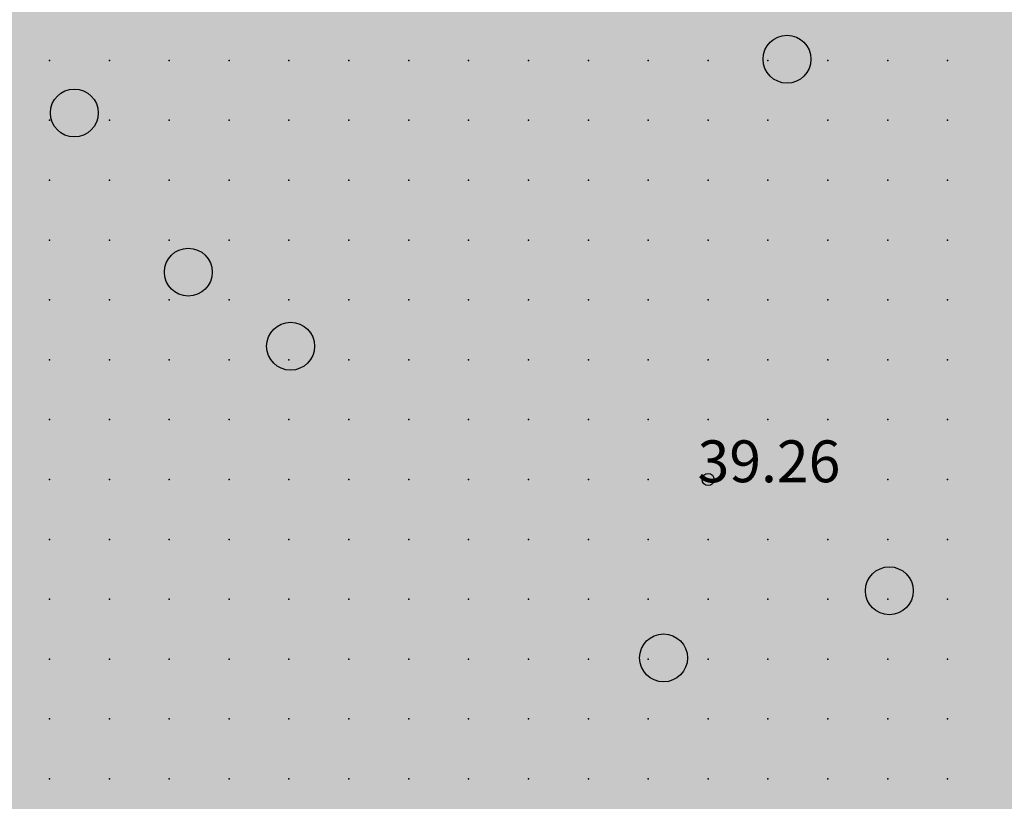
# Model space of a CAD drawing. Units: metres. Extents: x 552523 to 553899, y 6580715 to 6581355.
# Drawn here: x 553140 to 553156, y 6581031 to 6581044 of the extents above; entities that cross this region are included whole.
import ezdxf
from ezdxf.enums import TextEntityAlignment as Align

# ---------------------------------------------------------------- set-up
doc = ezdxf.new("R2010")
doc.units = ezdxf.units.M
doc.header["$LTSCALE"] = 50
doc.layers.get('0').update_dxf_attribs({"true_color": 0x000000})
doc.layers.add('A_KORGUS-EH2000', color=7, linetype='Continuous')
doc.layers.add('A_Piirang_Kuja', color=225, linetype='+_LINE')
for name, color, linetype, true_color in [('A_Lidar_only_maapind', 7, 'Continuous', 0x000000), ('A_xref', 7, 'Continuous', 0x000000), ('A_xref dendro', 7, 'Continuous', 0x000000), ('V_HALJASTUS', 7, 'Continuous', 0x729900)]:
    doc.layers.add(name, color=color, linetype=linetype, true_color=true_color)
doc.layers.add('K_Maakasutus MLK', color=7, linetype='Continuous', true_color=0x269900, transparency=0.5)
doc.styles.add('ITALIC', font='italic.shx')
doc.linetypes.add('+_LINE', pattern='A,0.5,-0.2,["+",Standard,S=0.1,R=0,X=-0.1,Y=-0.05],-0.2', length=0.9)

# ---------------------------------------------------------------- blocks, each defined once
blk = doc.blocks.new('METS')
at = {"color": 0, "linetype": 'Continuous', "lineweight": -2}
blk.add_circle((0, 0), 0.8, dxfattribs=at)
blk = doc.blocks.new('3_Tugiplaan Pärna tee 6 DP')
at = {"layer": 'A_Piirang_Kuja', "linetype": 'ByBlock', "ltscale": 10}
h = blk.add_hatch(dxfattribs=at)
h.set_pattern_fill('LINE', color=256, scale=0.4)
edge = h.paths.add_edge_path(flags=16)
edge.add_line((553120.248, 6580925.42), (553118.943, 6580926.397))
h.paths.add_polyline_path([(553135.275, 6580914.209), (553133.149, 6580912.783), (553149.821, 6580900.61), (553153.604, 6580900.951)], flags=16)
edge = h.paths.add_edge_path()
edge.add_line((553128.084, 6580914.2), (553126.282, 6580915.719))
edge.add_line((553126.282, 6580915.719), (553122.245, 6580918.91))
edge.add_line((553122.245, 6580918.91), (553116.527, 6580923.722))
edge.add_line((553116.527, 6580923.722), (553110.81, 6580928.533))
edge.add_line((553110.81, 6580928.533), (553100.35, 6580936.549))
edge.add_line((553100.35, 6580936.549), (553087.714, 6580944.177))
edge.add_line((553087.714, 6580944.177), (553080.675, 6580948.278))
edge.add_line((553080.675, 6580948.278), (553071.672, 6580950.46))
edge.add_line((553071.672, 6580950.46), (553054.017, 6580954.747))
edge.add_line((553054.017, 6580954.747), (553042.791, 6580957.282))
edge.add_line((553042.791, 6580957.282), (553043.336, 6580959.695))
edge.add_line((553043.336, 6580959.695), (553041.958, 6580959.826))
edge.add_line((553041.958, 6580959.826), (553041.653, 6580957.813))
edge.add_line((553041.653, 6580957.813), (553042.484, 6580955.289))
edge.add_line((553042.484, 6580955.289), (553041.578, 6580953.429))
edge.add_line((553041.578, 6580953.429), (553040.112, 6580952.852))
edge.add_line((553040.112, 6580952.852), (553033.095, 6580947.153))
edge.add_line((553033.095, 6580947.153), (553031.834, 6580948.705))
edge.add_line((553031.834, 6580948.705), (553039.091, 6580954.6))
edge.add_line((553039.091, 6580954.6), (553040.121, 6580955.005))
edge.add_line((553040.121, 6580955.005), (553040.33, 6580955.435))
edge.add_line((553040.33, 6580955.435), (553039.604, 6580957.641))
edge.add_line((553039.604, 6580957.641), (553040.265, 6580961.995))
edge.add_line((553040.265, 6580961.995), (553049.022, 6580961.165))
edge.add_line((553049.022, 6580961.165), (553050.832, 6580960.767))
edge.add_line((553050.832, 6580960.767), (553053.125, 6580960.932))
edge.add_line((553053.125, 6580960.932), (553059.76, 6581002.515))
edge.add_arc((553061.736, 6581002.204), 2, -9.1696, 171.037, ccw=False)
edge.add_line((553063.71, 6581001.885), (553057.222, 6580961.228))
edge.add_line((553057.222, 6580961.228), (553069.167, 6580962.088))
edge.add_line((553069.167, 6580962.088), (553067.607, 6580964.675))
edge.add_arc((553069.831, 6580965.439), 2.352, 105.4311, 198.9713, ccw=False)
edge.add_line((553069.205, 6580967.706), (553069.88, 6580991.139))
edge.add_arc((553070.88, 6580991.11), 1, -1.6516, 178.3484, ccw=False)
edge.add_line((553071.88, 6580991.081), (553071.195, 6580967.354))
edge.add_arc((553069.831, 6580965.439), 2.352, 36.1711, 54.5195, ccw=False)
edge.add_line((553071.729, 6580966.827), (553074.447, 6580961.868))
edge.add_line((553074.447, 6580961.868), (553099.726, 6580949.202))
edge.add_line((553099.726, 6580949.202), (553123.858, 6580930.232))
edge.add_line((553123.858, 6580930.232), (553157.412, 6580905.542))
edge.add_line((553157.412, 6580905.542), (553159.891, 6580905.802))
edge.add_line((553159.891, 6580905.802), (553160.105, 6580905.999))
edge.add_line((553160.105, 6580905.999), (553162.665, 6580904.019))
edge.add_line((553162.665, 6580904.019), (553163.922, 6580904.952))
edge.add_line((553163.922, 6580904.952), (553164.883, 6580906.11))
edge.add_line((553164.883, 6580906.11), (553165.603, 6580909.666))
edge.add_line((553165.603, 6580909.666), (553166.094, 6580921.637))
edge.add_line((553166.094, 6580921.637), (553166.423, 6580927.809))
edge.add_line((553166.423, 6580927.809), (553166.858, 6580937.973))
edge.add_line((553166.858, 6580937.973), (553167.341, 6580947.011))
edge.add_line((553167.341, 6580947.011), (553168.417, 6580960.305))
edge.add_line((553168.417, 6580960.305), (553168.897, 6580972.224))
edge.add_line((553168.897, 6580972.224), (553168.869, 6580977.644))
edge.add_line((553168.869, 6580977.644), (553167.437, 6580983.868))
edge.add_line((553167.437, 6580983.868), (553166.908, 6580987.183))
edge.add_line((553166.908, 6580987.183), (553167.592, 6580999.622))
edge.add_line((553167.592, 6580999.622), (553168.155, 6581011.174))
edge.add_line((553168.155, 6581011.174), (553168.296, 6581014.146))
edge.add_line((553168.296, 6581014.146), (553169.571, 6581020.224))
edge.add_line((553169.571, 6581020.224), (553171.202, 6581044.031))
edge.add_line((553171.202, 6581044.031), (553171.524, 6581050.009))
edge.add_line((553171.524, 6581050.009), (553171.611, 6581075.301))
edge.add_line((553171.611, 6581075.301), (553173.145, 6581112.133))
edge.add_line((553173.145, 6581112.133), (553175.137, 6581111.904))
edge.add_line((553175.137, 6581111.904), (553173.611, 6581075.256))
edge.add_line((553173.611, 6581075.256), (553173.524, 6581049.952))
edge.add_line((553173.524, 6581049.952), (553173.198, 6581043.909))
edge.add_line((553173.198, 6581043.909), (553171.557, 6581019.949))
edge.add_line((553171.557, 6581019.949), (553170.287, 6581013.892))
edge.add_line((553170.287, 6581013.892), (553170.153, 6581011.077))
edge.add_line((553170.153, 6581011.077), (553169.589, 6580999.518))
edge.add_line((553169.589, 6580999.518), (553168.916, 6580987.287))
edge.add_line((553168.916, 6580987.287), (553169.402, 6580984.25))
edge.add_line((553169.402, 6580984.25), (553170.868, 6580977.876))
edge.add_line((553170.868, 6580977.876), (553170.897, 6580972.189))
edge.add_line((553170.897, 6580972.189), (553170.414, 6580960.184))
edge.add_line((553170.414, 6580960.184), (553169.336, 6580946.877))
edge.add_line((553169.336, 6580946.877), (553168.855, 6580937.877))
edge.add_line((553168.855, 6580937.877), (553168.421, 6580927.713))
edge.add_line((553168.421, 6580927.713), (553168.092, 6580921.542))
edge.add_line((553168.092, 6580921.542), (553167.595, 6580909.425))
edge.add_line((553167.595, 6580909.425), (553166.744, 6580905.22))
edge.add_line((553166.744, 6580905.22), (553165.307, 6580903.49))
edge.add_line((553165.307, 6580903.49), (553163.652, 6580902.26))
edge.add_line((553163.652, 6580902.26), (553162.864, 6580901.675))
edge.add_line((553162.864, 6580901.675), (553170.983, 6580895.627))
edge.add_line((553170.983, 6580895.627), (553170.689, 6580889.912))
edge.add_line((553170.689, 6580889.912), (553159.062, 6580898.464))
edge.add_line((553159.062, 6580898.464), (553156.442, 6580895.825))
edge.add_line((553156.442, 6580895.825), (553161.311, 6580892.451))
edge.add_line((553161.311, 6580892.451), (553169.917, 6580886.487))
edge.add_line((553169.917, 6580886.487), (553171.002, 6580885.735))
edge.add_line((553171.002, 6580885.735), (553169.862, 6580884.092))
edge.add_line((553169.862, 6580884.092), (553168.778, 6580884.843))
edge.add_line((553168.778, 6580884.843), (553160.172, 6580890.807))
edge.add_line((553160.172, 6580890.807), (553155.011, 6580894.384))
edge.add_line((553155.011, 6580894.384), (553154.022, 6580893.388))
edge.add_arc((553152.593, 6580894.976), 2.136, 124.5857, 311.9746, ccw=False)
edge.add_line((553151.381, 6580896.735), (553147.907, 6580896.422))
edge.add_arc((553147.728, 6580898.414), 2, 113.5779, 275.1512, ccw=False)
edge.add_line((553146.928, 6580900.247), (553131.382, 6580911.596))
edge.add_line((553131.382, 6580911.596), (553122.299, 6580905.499))
edge.add_line((553122.299, 6580905.499), (553120.05, 6580908.807))
edge.add_line((553120.05, 6580908.807), (553128.084, 6580914.2))
at = {"layer": 'A_KORGUS-EH2000', "linetype": 'Continuous'}
blk.add_circle((553151.5, 6581036.5), 0.1, dxfattribs=at)
at = {"layer": 'A_Lidar_only_maapind', "ltscale": 0.5}
for p in [(553140.5, 6581043.5, 39.28), (553141.5, 6581043.5, 39.26), (553142.5, 6581043.5, 39.23), (553143.5, 6581043.5, 39.2), (553144.5, 6581043.5, 39.19), (553145.5, 6581043.5, 39.17), (553146.5, 6581043.5, 39.22), (553147.5, 6581043.5, 39.21), (553148.5, 6581043.5, 39.19), (553149.5, 6581043.5, 39.18), (553150.5, 6581043.5, 39.18), (553151.5, 6581043.5, 39.17), (553152.5, 6581043.5, 39.17), (553153.5, 6581043.5, 39.17), (553154.5, 6581043.5, 39.22), (553155.5, 6581043.5, 39.21), (553140.5, 6581042.5, 39.27), (553141.5, 6581042.5, 39.26), (553142.5, 6581042.5, 39.23), (553143.5, 6581042.5, 39.2), (553144.5, 6581042.5, 39.19), (553145.5, 6581042.5, 39.22), (553146.5, 6581042.5, 39.24), (553147.5, 6581042.5, 39.2), (553148.5, 6581042.5, 39.17), (553149.5, 6581042.5, 39.18), (553150.5, 6581042.5, 39.19), (553151.5, 6581042.5, 39.19), (553152.5, 6581042.5, 39.19), (553153.5, 6581042.5, 39.17), (553154.5, 6581042.5, 39.24), (553155.5, 6581042.5, 39.25), (553140.5, 6581041.5, 39.25), (553141.5, 6581041.5, 39.26), (553142.5, 6581041.5, 39.23), (553143.5, 6581041.5, 39.22), (553144.5, 6581041.5, 39.2), (553145.5, 6581041.5, 39.22), (553146.5, 6581041.5, 39.29), (553147.5, 6581041.5, 39.22), (553148.5, 6581041.5, 39.18), (553149.5, 6581041.5, 39.19), (553150.5, 6581041.5, 39.19), (553151.5, 6581041.5, 39.2), (553152.5, 6581041.5, 39.19), (553153.5, 6581041.5, 39.18), (553154.5, 6581041.5, 39.2), (553155.5, 6581041.5, 39.2), (553140.5, 6581040.5, 39.26), (553141.5, 6581040.5, 39.25), (553142.5, 6581040.5, 39.24), (553143.5, 6581040.5, 39.22), (553144.5, 6581040.5, 39.24), (553145.5, 6581040.5, 39.24), (553146.5, 6581040.5, 39.25), (553147.5, 6581040.5, 39.21), (553148.5, 6581040.5, 39.2), (553149.5, 6581040.5, 39.21), (553150.5, 6581040.5, 39.21), (553151.5, 6581040.5, 39.23), (553152.5, 6581040.5, 39.2), (553153.5, 6581040.5, 39.17), (553154.5, 6581040.5, 39.2), (553155.5, 6581040.5, 39.2), (553140.5, 6581039.5, 39.28), (553141.5, 6581039.5, 39.25), (553142.5, 6581039.5, 39.26), (553143.5, 6581039.5, 39.29), (553144.5, 6581039.5, 39.3), (553145.5, 6581039.5, 39.25), (553146.5, 6581039.5, 39.24), (553147.5, 6581039.5, 39.25), (553148.5, 6581039.5, 39.24), (553149.5, 6581039.5, 39.24), (553150.5, 6581039.5, 39.21), (553151.5, 6581039.5, 39.2), (553152.5, 6581039.5, 39.24), (553153.5, 6581039.5, 39.22), (553154.5, 6581039.5, 39.19), (553155.5, 6581039.5, 39.21), (553140.5, 6581038.5, 39.3), (553141.5, 6581038.5, 39.27), (553142.5, 6581038.5, 39.24), (553143.5, 6581038.5, 39.28), (553144.5, 6581038.5, 39.3), (553145.5, 6581038.5, 39.26), (553146.5, 6581038.5, 39.27), (553147.5, 6581038.5, 39.25), (553148.5, 6581038.5, 39.25), (553149.5, 6581038.5, 39.22), (553150.5, 6581038.5, 39.23), (553151.5, 6581038.5, 39.21), (553152.5, 6581038.5, 39.3), (553153.5, 6581038.5, 39.26), (553154.5, 6581038.5, 39.19), (553155.5, 6581038.5, 39.22), (553140.5, 6581037.5, 39.31), (553141.5, 6581037.5, 39.32), (553142.5, 6581037.5, 39.28), (553143.5, 6581037.5, 39.26), (553144.5, 6581037.5, 39.29), (553145.5, 6581037.5, 39.27), (553146.5, 6581037.5, 39.26), (553147.5, 6581037.5, 39.25), (553148.5, 6581037.5, 39.25), (553149.5, 6581037.5, 39.23), (553150.5, 6581037.5, 39.22), (553151.5, 6581037.5, 39.21), (553152.5, 6581037.5, 39.27), (553153.5, 6581037.5, 39.27), (553154.5, 6581037.5, 39.22), (553155.5, 6581037.5, 39.24), (553140.5, 6581036.5, 39.32), (553141.5, 6581036.5, 39.32), (553142.5, 6581036.5, 39.29), (553143.5, 6581036.5, 39.28), (553144.5, 6581036.5, 39.27), (553145.5, 6581036.5, 39.28), (553146.5, 6581036.5, 39.27), (553147.5, 6581036.5, 39.27), (553148.5, 6581036.5, 39.28), (553149.5, 6581036.5, 39.27), (553150.5, 6581036.5, 39.23), (553151.5, 6581036.5, 39.26), (553152.5, 6581036.5, 39.24), (553153.5, 6581036.5, 39.26), (553154.5, 6581036.5, 39.24), (553155.5, 6581036.5, 39.23), (553140.5, 6581035.5, 39.33), (553141.5, 6581035.5, 39.31), (553142.5, 6581035.5, 39.29), (553143.5, 6581035.5, 39.29), (553144.5, 6581035.5, 39.29), (553145.5, 6581035.5, 39.28), (553146.5, 6581035.5, 39.28), (553147.5, 6581035.5, 39.28), (553148.5, 6581035.5, 39.27), (553149.5, 6581035.5, 39.26), (553150.5, 6581035.5, 39.24), (553151.5, 6581035.5, 39.25), (553152.5, 6581035.5, 39.29), (553153.5, 6581035.5, 39.25), (553154.5, 6581035.5, 39.24), (553155.5, 6581035.5, 39.23), (553140.5, 6581034.5, 39.32), (553141.5, 6581034.5, 39.31), (553142.5, 6581034.5, 39.28), (553143.5, 6581034.5, 39.28), (553144.5, 6581034.5, 39.3), (553145.5, 6581034.5, 39.3), (553146.5, 6581034.5, 39.27), (553147.5, 6581034.5, 39.28), (553148.5, 6581034.5, 39.26), (553149.5, 6581034.5, 39.25), (553150.5, 6581034.5, 39.25), (553151.5, 6581034.5, 39.27), (553152.5, 6581034.5, 39.25), (553153.5, 6581034.5, 39.25), (553154.5, 6581034.5, 39.26), (553155.5, 6581034.5, 39.2), (553140.5, 6581033.5, 39.29), (553141.5, 6581033.5, 39.29), (553142.5, 6581033.5, 39.28), (553143.5, 6581033.5, 39.28), (553144.5, 6581033.5, 39.29), (553145.5, 6581033.5, 39.32), (553146.5, 6581033.5, 39.3), (553147.5, 6581033.5, 39.27), (553148.5, 6581033.5, 39.27), (553149.5, 6581033.5, 39.27), (553150.5, 6581033.5, 39.27), (553151.5, 6581033.5, 39.26), (553152.5, 6581033.5, 39.26), (553153.5, 6581033.5, 39.24), (553154.5, 6581033.5, 39.27), (553155.5, 6581033.5, 39.22), (553140.5, 6581032.5, 39.3), (553141.5, 6581032.5, 39.29), (553142.5, 6581032.5, 39.29), (553143.5, 6581032.5, 39.33), (553144.5, 6581032.5, 39.36), (553145.5, 6581032.5, 39.34), (553146.5, 6581032.5, 39.28), (553147.5, 6581032.5, 39.27), (553148.5, 6581032.5, 39.26), (553149.5, 6581032.5, 39.28), (553150.5, 6581032.5, 39.29), (553151.5, 6581032.5, 39.28), (553152.5, 6581032.5, 39.26), (553153.5, 6581032.5, 39.27), (553154.5, 6581032.5, 39.25), (553155.5, 6581032.5, 39.23), (553140.5, 6581031.5, 39.29), (553141.5, 6581031.5, 39.33), (553142.5, 6581031.5, 39.37), (553143.5, 6581031.5, 39.35), (553144.5, 6581031.5, 39.33), (553145.5, 6581031.5, 39.3), (553146.5, 6581031.5, 39.25), (553147.5, 6581031.5, 39.27), (553148.5, 6581031.5, 39.27), (553149.5, 6581031.5, 39.3), (553150.5, 6581031.5, 39.3), (553151.5, 6581031.5, 39.29), (553152.5, 6581031.5, 39.29), (553153.5, 6581031.5, 39.27), (553154.5, 6581031.5, 39.24), (553155.5, 6581031.5, 39.22)]:
    blk.add_point(p, dxfattribs=at)
at = {"layer": 'V_HALJASTUS', "xscale": 0.5, "yscale": 0.5, "zscale": 0.5}
for p in [(553152.818, 6581043.52), (553140.914, 6581042.623), (553142.818, 6581039.964), (553144.527, 6581038.726), (553154.527, 6581034.641), (553150.756, 6581033.52)]:
    blk.add_blockref('METS', p, dxfattribs=at)
at = {"layer": 'A_KORGUS-EH2000', "style": 'ITALIC'}
blk.add_text(' 39.26 ', height=0.7, dxfattribs=at).set_placement((553151.11, 6581036.235), align=Align.BOTTOM_LEFT)
blk = doc.blocks.new('Pärna tee 6 lõunaosa dendrojoonis')
at = {"layer": 'A_Piirang_Kuja', "linetype": 'ByBlock', "ltscale": 10}
h = blk.add_hatch(dxfattribs=at)
h.set_pattern_fill('LINE', color=256, scale=0.4)
edge = h.paths.add_edge_path(flags=16)
edge.add_line((553120.248, 6580925.42), (553118.943, 6580926.397))
h.paths.add_polyline_path([(553135.275, 6580914.209), (553133.149, 6580912.783), (553149.821, 6580900.61), (553153.604, 6580900.951)], flags=16)
edge = h.paths.add_edge_path()
edge.add_line((553128.392, 6580913.94), (553126.282, 6580915.719))
edge.add_line((553126.282, 6580915.719), (553122.245, 6580918.91))
edge.add_line((553122.245, 6580918.91), (553116.527, 6580923.722))
edge.add_line((553116.527, 6580923.722), (553110.81, 6580928.533))
edge.add_line((553110.81, 6580928.533), (553100.35, 6580936.549))
edge.add_line((553100.35, 6580936.549), (553087.714, 6580944.177))
edge.add_line((553087.714, 6580944.177), (553080.675, 6580948.278))
edge.add_line((553080.675, 6580948.278), (553071.672, 6580950.46))
edge.add_line((553071.672, 6580950.46), (553054.017, 6580954.747))
edge.add_line((553054.017, 6580954.747), (553042.791, 6580957.282))
edge.add_line((553042.791, 6580957.282), (553043.336, 6580959.695))
edge.add_line((553043.336, 6580959.695), (553041.958, 6580959.826))
edge.add_line((553041.958, 6580959.826), (553041.653, 6580957.813))
edge.add_line((553041.653, 6580957.813), (553042.484, 6580955.289))
edge.add_line((553042.484, 6580955.289), (553041.578, 6580953.429))
edge.add_line((553041.578, 6580953.429), (553040.112, 6580952.852))
edge.add_line((553040.112, 6580952.852), (553033.095, 6580947.153))
edge.add_line((553033.095, 6580947.153), (553031.834, 6580948.705))
edge.add_line((553031.834, 6580948.705), (553039.091, 6580954.6))
edge.add_line((553039.091, 6580954.6), (553040.121, 6580955.005))
edge.add_line((553040.121, 6580955.005), (553040.33, 6580955.435))
edge.add_line((553040.33, 6580955.435), (553039.604, 6580957.641))
edge.add_line((553039.604, 6580957.641), (553040.265, 6580961.995))
edge.add_line((553040.265, 6580961.995), (553049.022, 6580961.165))
edge.add_line((553049.022, 6580961.165), (553050.832, 6580960.767))
edge.add_line((553050.832, 6580960.767), (553053.125, 6580960.932))
edge.add_line((553053.125, 6580960.932), (553059.76, 6581002.515))
edge.add_arc((553061.736, 6581002.204), 2, -9.1696, 171.037, ccw=False)
edge.add_line((553063.71, 6581001.885), (553057.222, 6580961.228))
edge.add_line((553057.222, 6580961.228), (553069.167, 6580962.088))
edge.add_line((553069.167, 6580962.088), (553067.607, 6580964.675))
edge.add_arc((553069.831, 6580965.439), 2.352, 105.4311, 198.9713, ccw=False)
edge.add_line((553069.205, 6580967.706), (553069.88, 6580991.139))
edge.add_arc((553070.88, 6580991.11), 1, -1.6516, 178.3484, ccw=False)
edge.add_line((553071.88, 6580991.081), (553071.195, 6580967.354))
edge.add_arc((553069.831, 6580965.439), 2.352, 36.1711, 54.5195, ccw=False)
edge.add_line((553071.729, 6580966.827), (553074.447, 6580961.868))
edge.add_line((553074.447, 6580961.868), (553099.726, 6580949.202))
edge.add_line((553099.726, 6580949.202), (553123.858, 6580930.232))
edge.add_line((553123.858, 6580930.232), (553157.412, 6580905.542))
edge.add_line((553157.412, 6580905.542), (553159.891, 6580905.802))
edge.add_line((553159.891, 6580905.802), (553160.105, 6580905.999))
edge.add_line((553160.105, 6580905.999), (553162.665, 6580904.019))
edge.add_line((553162.665, 6580904.019), (553163.922, 6580904.952))
edge.add_line((553163.922, 6580904.952), (553164.883, 6580906.11))
edge.add_line((553164.883, 6580906.11), (553165.603, 6580909.666))
edge.add_line((553165.603, 6580909.666), (553166.094, 6580921.637))
edge.add_line((553166.094, 6580921.637), (553166.423, 6580927.809))
edge.add_line((553166.423, 6580927.809), (553166.858, 6580937.973))
edge.add_line((553166.858, 6580937.973), (553167.341, 6580947.011))
edge.add_line((553167.341, 6580947.011), (553168.417, 6580960.305))
edge.add_line((553168.417, 6580960.305), (553168.897, 6580972.224))
edge.add_line((553168.897, 6580972.224), (553168.869, 6580977.644))
edge.add_line((553168.869, 6580977.644), (553167.437, 6580983.868))
edge.add_line((553167.437, 6580983.868), (553166.908, 6580987.183))
edge.add_line((553166.908, 6580987.183), (553167.592, 6580999.622))
edge.add_line((553167.592, 6580999.622), (553168.155, 6581011.174))
edge.add_line((553168.155, 6581011.174), (553168.296, 6581014.146))
edge.add_line((553168.296, 6581014.146), (553169.571, 6581020.224))
edge.add_line((553169.571, 6581020.224), (553171.202, 6581044.031))
edge.add_line((553171.202, 6581044.031), (553171.524, 6581050.009))
edge.add_line((553171.524, 6581050.009), (553171.611, 6581075.301))
edge.add_line((553171.611, 6581075.301), (553173.145, 6581112.133))
edge.add_line((553173.145, 6581112.133), (553175.137, 6581111.904))
edge.add_line((553175.137, 6581111.904), (553173.611, 6581075.256))
edge.add_line((553173.611, 6581075.256), (553173.524, 6581049.952))
edge.add_line((553173.524, 6581049.952), (553173.198, 6581043.909))
edge.add_line((553173.198, 6581043.909), (553171.557, 6581019.949))
edge.add_line((553171.557, 6581019.949), (553170.287, 6581013.892))
edge.add_line((553170.287, 6581013.892), (553170.153, 6581011.077))
edge.add_line((553170.153, 6581011.077), (553169.589, 6580999.518))
edge.add_line((553169.589, 6580999.518), (553168.916, 6580987.287))
edge.add_line((553168.916, 6580987.287), (553169.402, 6580984.25))
edge.add_line((553169.402, 6580984.25), (553170.868, 6580977.876))
edge.add_line((553170.868, 6580977.876), (553170.897, 6580972.189))
edge.add_line((553170.897, 6580972.189), (553170.414, 6580960.184))
edge.add_line((553170.414, 6580960.184), (553169.336, 6580946.877))
edge.add_line((553169.336, 6580946.877), (553168.855, 6580937.877))
edge.add_line((553168.855, 6580937.877), (553168.421, 6580927.713))
edge.add_line((553168.421, 6580927.713), (553168.092, 6580921.542))
edge.add_line((553168.092, 6580921.542), (553167.595, 6580909.425))
edge.add_line((553167.595, 6580909.425), (553166.744, 6580905.22))
edge.add_line((553166.744, 6580905.22), (553165.307, 6580903.49))
edge.add_line((553165.307, 6580903.49), (553163.652, 6580902.26))
edge.add_line((553163.652, 6580902.26), (553162.864, 6580901.675))
edge.add_line((553162.864, 6580901.675), (553170.983, 6580895.627))
edge.add_line((553170.983, 6580895.627), (553170.689, 6580889.912))
edge.add_line((553170.689, 6580889.912), (553159.062, 6580898.464))
edge.add_line((553159.062, 6580898.464), (553156.442, 6580895.825))
edge.add_line((553156.442, 6580895.825), (553161.311, 6580892.451))
edge.add_line((553161.311, 6580892.451), (553169.917, 6580886.487))
edge.add_line((553169.917, 6580886.487), (553171.002, 6580885.735))
edge.add_line((553171.002, 6580885.735), (553169.862, 6580884.092))
edge.add_line((553169.862, 6580884.092), (553168.778, 6580884.843))
edge.add_line((553168.778, 6580884.843), (553160.172, 6580890.807))
edge.add_line((553160.172, 6580890.807), (553155.011, 6580894.384))
edge.add_line((553155.011, 6580894.384), (553154.022, 6580893.388))
edge.add_arc((553152.593, 6580894.976), 2.136, 124.5857, 311.9746, ccw=False)
edge.add_line((553151.381, 6580896.735), (553147.907, 6580896.422))
edge.add_arc((553147.728, 6580898.414), 2, 113.5779, 275.1512, ccw=False)
edge.add_line((553146.928, 6580900.247), (553131.382, 6580911.596))
edge.add_line((553131.382, 6580911.596), (553122.299, 6580905.499))
edge.add_line((553122.299, 6580905.499), (553120.05, 6580908.807))
edge.add_line((553120.05, 6580908.807), (553128.084, 6580914.2))
at = {"layer": 'A_KORGUS-EH2000', "color": 251, "linetype": 'Continuous'}
blk.add_circle((553151.5, 6581036.5), 0.1, dxfattribs=at)
at = {"layer": 'A_Lidar_only_maapind', "ltscale": 0.5}
for p in [(553140.5, 6581043.5, 39.28), (553141.5, 6581043.5, 39.26), (553142.5, 6581043.5, 39.23), (553143.5, 6581043.5, 39.2), (553144.5, 6581043.5, 39.19), (553145.5, 6581043.5, 39.17), (553146.5, 6581043.5, 39.22), (553147.5, 6581043.5, 39.21), (553148.5, 6581043.5, 39.19), (553149.5, 6581043.5, 39.18), (553150.5, 6581043.5, 39.18), (553151.5, 6581043.5, 39.17), (553152.5, 6581043.5, 39.17), (553153.5, 6581043.5, 39.17), (553154.5, 6581043.5, 39.22), (553155.5, 6581043.5, 39.21), (553140.5, 6581042.5, 39.27), (553141.5, 6581042.5, 39.26), (553142.5, 6581042.5, 39.23), (553143.5, 6581042.5, 39.2), (553144.5, 6581042.5, 39.19), (553145.5, 6581042.5, 39.22), (553146.5, 6581042.5, 39.24), (553147.5, 6581042.5, 39.2), (553148.5, 6581042.5, 39.17), (553149.5, 6581042.5, 39.18), (553150.5, 6581042.5, 39.19), (553151.5, 6581042.5, 39.19), (553152.5, 6581042.5, 39.19), (553153.5, 6581042.5, 39.17), (553154.5, 6581042.5, 39.24), (553155.5, 6581042.5, 39.25), (553140.5, 6581041.5, 39.25), (553141.5, 6581041.5, 39.26), (553142.5, 6581041.5, 39.23), (553143.5, 6581041.5, 39.22), (553144.5, 6581041.5, 39.2), (553145.5, 6581041.5, 39.22), (553146.5, 6581041.5, 39.29), (553147.5, 6581041.5, 39.22), (553148.5, 6581041.5, 39.18), (553149.5, 6581041.5, 39.19), (553150.5, 6581041.5, 39.19), (553151.5, 6581041.5, 39.2), (553152.5, 6581041.5, 39.19), (553153.5, 6581041.5, 39.18), (553154.5, 6581041.5, 39.2), (553155.5, 6581041.5, 39.2), (553140.5, 6581040.5, 39.26), (553141.5, 6581040.5, 39.25), (553142.5, 6581040.5, 39.24), (553143.5, 6581040.5, 39.22), (553144.5, 6581040.5, 39.24), (553145.5, 6581040.5, 39.24), (553146.5, 6581040.5, 39.25), (553147.5, 6581040.5, 39.21), (553148.5, 6581040.5, 39.2), (553149.5, 6581040.5, 39.21), (553150.5, 6581040.5, 39.21), (553151.5, 6581040.5, 39.23), (553152.5, 6581040.5, 39.2), (553153.5, 6581040.5, 39.17), (553154.5, 6581040.5, 39.2), (553155.5, 6581040.5, 39.2), (553140.5, 6581039.5, 39.28), (553141.5, 6581039.5, 39.25), (553142.5, 6581039.5, 39.26), (553143.5, 6581039.5, 39.29), (553144.5, 6581039.5, 39.3), (553145.5, 6581039.5, 39.25), (553146.5, 6581039.5, 39.24), (553147.5, 6581039.5, 39.25), (553148.5, 6581039.5, 39.24), (553149.5, 6581039.5, 39.24), (553150.5, 6581039.5, 39.21), (553151.5, 6581039.5, 39.2), (553152.5, 6581039.5, 39.24), (553153.5, 6581039.5, 39.22), (553154.5, 6581039.5, 39.19), (553155.5, 6581039.5, 39.21), (553140.5, 6581038.5, 39.3), (553141.5, 6581038.5, 39.27), (553142.5, 6581038.5, 39.24), (553143.5, 6581038.5, 39.28), (553144.5, 6581038.5, 39.3), (553145.5, 6581038.5, 39.26), (553146.5, 6581038.5, 39.27), (553147.5, 6581038.5, 39.25), (553148.5, 6581038.5, 39.25), (553149.5, 6581038.5, 39.22), (553150.5, 6581038.5, 39.23), (553151.5, 6581038.5, 39.21), (553152.5, 6581038.5, 39.3), (553153.5, 6581038.5, 39.26), (553154.5, 6581038.5, 39.19), (553155.5, 6581038.5, 39.22), (553140.5, 6581037.5, 39.31), (553141.5, 6581037.5, 39.32), (553142.5, 6581037.5, 39.28), (553143.5, 6581037.5, 39.26), (553144.5, 6581037.5, 39.29), (553145.5, 6581037.5, 39.27), (553146.5, 6581037.5, 39.26), (553147.5, 6581037.5, 39.25), (553148.5, 6581037.5, 39.25), (553149.5, 6581037.5, 39.23), (553150.5, 6581037.5, 39.22), (553151.5, 6581037.5, 39.21), (553152.5, 6581037.5, 39.27), (553153.5, 6581037.5, 39.27), (553154.5, 6581037.5, 39.22), (553155.5, 6581037.5, 39.24), (553140.5, 6581036.5, 39.32), (553141.5, 6581036.5, 39.32), (553142.5, 6581036.5, 39.29), (553143.5, 6581036.5, 39.28), (553144.5, 6581036.5, 39.27), (553145.5, 6581036.5, 39.28), (553146.5, 6581036.5, 39.27), (553147.5, 6581036.5, 39.27), (553148.5, 6581036.5, 39.28), (553149.5, 6581036.5, 39.27), (553150.5, 6581036.5, 39.23), (553151.5, 6581036.5, 39.26), (553152.5, 6581036.5, 39.24), (553153.5, 6581036.5, 39.26), (553154.5, 6581036.5, 39.24), (553155.5, 6581036.5, 39.23), (553140.5, 6581035.5, 39.33), (553141.5, 6581035.5, 39.31), (553142.5, 6581035.5, 39.29), (553143.5, 6581035.5, 39.29), (553144.5, 6581035.5, 39.29), (553145.5, 6581035.5, 39.28), (553146.5, 6581035.5, 39.28), (553147.5, 6581035.5, 39.28), (553148.5, 6581035.5, 39.27), (553149.5, 6581035.5, 39.26), (553150.5, 6581035.5, 39.24), (553151.5, 6581035.5, 39.25), (553152.5, 6581035.5, 39.29), (553153.5, 6581035.5, 39.25), (553154.5, 6581035.5, 39.24), (553155.5, 6581035.5, 39.23), (553140.5, 6581034.5, 39.32), (553141.5, 6581034.5, 39.31), (553142.5, 6581034.5, 39.28), (553143.5, 6581034.5, 39.28), (553144.5, 6581034.5, 39.3), (553145.5, 6581034.5, 39.3), (553146.5, 6581034.5, 39.27), (553147.5, 6581034.5, 39.28), (553148.5, 6581034.5, 39.26), (553149.5, 6581034.5, 39.25), (553150.5, 6581034.5, 39.25), (553151.5, 6581034.5, 39.27), (553152.5, 6581034.5, 39.25), (553153.5, 6581034.5, 39.25), (553154.5, 6581034.5, 39.26), (553155.5, 6581034.5, 39.2), (553140.5, 6581033.5, 39.29), (553141.5, 6581033.5, 39.29), (553142.5, 6581033.5, 39.28), (553143.5, 6581033.5, 39.28), (553144.5, 6581033.5, 39.29), (553145.5, 6581033.5, 39.32), (553146.5, 6581033.5, 39.3), (553147.5, 6581033.5, 39.27), (553148.5, 6581033.5, 39.27), (553149.5, 6581033.5, 39.27), (553150.5, 6581033.5, 39.27), (553151.5, 6581033.5, 39.26), (553152.5, 6581033.5, 39.26), (553153.5, 6581033.5, 39.24), (553154.5, 6581033.5, 39.27), (553155.5, 6581033.5, 39.22), (553140.5, 6581032.5, 39.3), (553141.5, 6581032.5, 39.29), (553142.5, 6581032.5, 39.29), (553143.5, 6581032.5, 39.33), (553144.5, 6581032.5, 39.36), (553145.5, 6581032.5, 39.34), (553146.5, 6581032.5, 39.28), (553147.5, 6581032.5, 39.27), (553148.5, 6581032.5, 39.26), (553149.5, 6581032.5, 39.28), (553150.5, 6581032.5, 39.29), (553151.5, 6581032.5, 39.28), (553152.5, 6581032.5, 39.26), (553153.5, 6581032.5, 39.27), (553154.5, 6581032.5, 39.25), (553155.5, 6581032.5, 39.23), (553140.5, 6581031.5, 39.29), (553141.5, 6581031.5, 39.33), (553142.5, 6581031.5, 39.37), (553143.5, 6581031.5, 39.35), (553144.5, 6581031.5, 39.33), (553145.5, 6581031.5, 39.3), (553146.5, 6581031.5, 39.25), (553147.5, 6581031.5, 39.27), (553148.5, 6581031.5, 39.27), (553149.5, 6581031.5, 39.3), (553150.5, 6581031.5, 39.3), (553151.5, 6581031.5, 39.29), (553152.5, 6581031.5, 39.29), (553153.5, 6581031.5, 39.27), (553154.5, 6581031.5, 39.24), (553155.5, 6581031.5, 39.22)]:
    blk.add_point(p, dxfattribs=at)
at = {"layer": 'V_HALJASTUS', "color": 251, "xscale": 0.5, "yscale": 0.5, "zscale": 0.5}
for p in [(553152.818, 6581043.52), (553140.914, 6581042.623), (553142.818, 6581039.964), (553144.527, 6581038.726), (553154.527, 6581034.641), (553150.756, 6581033.52)]:
    blk.add_blockref('METS', p, dxfattribs=at)
at = {"layer": 'A_KORGUS-EH2000', "color": 251, "style": 'ITALIC'}
blk.add_text(' 39.26 ', height=0.7, dxfattribs=at).set_placement((553151.11, 6581036.235), align=Align.BOTTOM_LEFT)

msp = doc.modelspace()

# ---------------------------------------------------------------- hatches: boundary and pattern name
at = {"layer": 'K_Maakasutus MLK', "ltscale": 0.1}
msp.add_hatch(color=256, dxfattribs=at).paths.add_polyline_path([(553162.71119, 6581242.11201), (553180.2, 6581241.45), (553175.11, 6581153.7), (553166.75729, 6580974.35788), (553097.31845, 6580974.35788), (553101.79351, 6581025.61937)])

# ---------------------------------------------------------------- linework, layer by layer
at = {"layer": 'A_Lidar_only_maapind'}
for p in [(553140.5, 6581043.5, 39.28), (553141.5, 6581043.5, 39.26), (553142.5, 6581043.5, 39.23), (553143.5, 6581043.5, 39.2), (553144.5, 6581043.5, 39.19), (553145.5, 6581043.5, 39.17), (553146.5, 6581043.5, 39.22), (553147.5, 6581043.5, 39.21), (553148.5, 6581043.5, 39.19), (553149.5, 6581043.5, 39.18), (553150.5, 6581043.5, 39.18), (553151.5, 6581043.5, 39.17), (553152.5, 6581043.5, 39.17), (553153.5, 6581043.5, 39.17), (553154.5, 6581043.5, 39.22), (553155.5, 6581043.5, 39.21), (553140.5, 6581042.5, 39.27), (553141.5, 6581042.5, 39.26), (553142.5, 6581042.5, 39.23), (553143.5, 6581042.5, 39.2), (553144.5, 6581042.5, 39.19), (553145.5, 6581042.5, 39.22), (553146.5, 6581042.5, 39.24), (553147.5, 6581042.5, 39.2), (553148.5, 6581042.5, 39.17), (553149.5, 6581042.5, 39.18), (553150.5, 6581042.5, 39.19), (553151.5, 6581042.5, 39.19), (553152.5, 6581042.5, 39.19), (553153.5, 6581042.5, 39.17), (553154.5, 6581042.5, 39.24), (553155.5, 6581042.5, 39.25), (553140.5, 6581041.5, 39.25), (553141.5, 6581041.5, 39.26), (553142.5, 6581041.5, 39.23), (553143.5, 6581041.5, 39.22), (553144.5, 6581041.5, 39.2), (553145.5, 6581041.5, 39.22), (553146.5, 6581041.5, 39.29), (553147.5, 6581041.5, 39.22), (553148.5, 6581041.5, 39.18), (553149.5, 6581041.5, 39.19), (553150.5, 6581041.5, 39.19), (553151.5, 6581041.5, 39.2), (553152.5, 6581041.5, 39.19), (553153.5, 6581041.5, 39.18), (553154.5, 6581041.5, 39.2), (553155.5, 6581041.5, 39.2), (553140.5, 6581040.5, 39.26), (553141.5, 6581040.5, 39.25), (553142.5, 6581040.5, 39.24), (553143.5, 6581040.5, 39.22), (553144.5, 6581040.5, 39.24), (553145.5, 6581040.5, 39.24), (553146.5, 6581040.5, 39.25), (553147.5, 6581040.5, 39.21), (553148.5, 6581040.5, 39.2), (553149.5, 6581040.5, 39.21), (553150.5, 6581040.5, 39.21), (553151.5, 6581040.5, 39.23), (553152.5, 6581040.5, 39.2), (553153.5, 6581040.5, 39.17), (553154.5, 6581040.5, 39.2), (553155.5, 6581040.5, 39.2), (553140.5, 6581039.5, 39.28), (553141.5, 6581039.5, 39.25), (553142.5, 6581039.5, 39.26), (553143.5, 6581039.5, 39.29), (553144.5, 6581039.5, 39.3), (553145.5, 6581039.5, 39.25), (553146.5, 6581039.5, 39.24), (553147.5, 6581039.5, 39.25), (553148.5, 6581039.5, 39.24), (553149.5, 6581039.5, 39.24), (553150.5, 6581039.5, 39.21), (553151.5, 6581039.5, 39.2), (553152.5, 6581039.5, 39.24), (553153.5, 6581039.5, 39.22), (553154.5, 6581039.5, 39.19), (553155.5, 6581039.5, 39.21), (553140.5, 6581038.5, 39.3), (553141.5, 6581038.5, 39.27), (553142.5, 6581038.5, 39.24), (553143.5, 6581038.5, 39.28), (553144.5, 6581038.5, 39.3), (553145.5, 6581038.5, 39.26), (553146.5, 6581038.5, 39.27), (553147.5, 6581038.5, 39.25), (553148.5, 6581038.5, 39.25), (553149.5, 6581038.5, 39.22), (553150.5, 6581038.5, 39.23), (553151.5, 6581038.5, 39.21), (553152.5, 6581038.5, 39.3), (553153.5, 6581038.5, 39.26), (553154.5, 6581038.5, 39.19), (553155.5, 6581038.5, 39.22), (553140.5, 6581037.5, 39.31), (553141.5, 6581037.5, 39.32), (553142.5, 6581037.5, 39.28), (553143.5, 6581037.5, 39.26), (553144.5, 6581037.5, 39.29), (553145.5, 6581037.5, 39.27), (553146.5, 6581037.5, 39.26), (553147.5, 6581037.5, 39.25), (553148.5, 6581037.5, 39.25), (553149.5, 6581037.5, 39.23), (553150.5, 6581037.5, 39.22), (553151.5, 6581037.5, 39.21), (553152.5, 6581037.5, 39.27), (553153.5, 6581037.5, 39.27), (553154.5, 6581037.5, 39.22), (553155.5, 6581037.5, 39.24), (553140.5, 6581036.5, 39.32), (553141.5, 6581036.5, 39.32), (553142.5, 6581036.5, 39.29), (553143.5, 6581036.5, 39.28), (553144.5, 6581036.5, 39.27), (553145.5, 6581036.5, 39.28), (553146.5, 6581036.5, 39.27), (553147.5, 6581036.5, 39.27), (553148.5, 6581036.5, 39.28), (553149.5, 6581036.5, 39.27), (553150.5, 6581036.5, 39.23), (553151.5, 6581036.5, 39.26), (553152.5, 6581036.5, 39.24), (553153.5, 6581036.5, 39.26), (553154.5, 6581036.5, 39.24), (553155.5, 6581036.5, 39.23), (553140.5, 6581035.5, 39.33), (553141.5, 6581035.5, 39.31), (553142.5, 6581035.5, 39.29), (553143.5, 6581035.5, 39.29), (553144.5, 6581035.5, 39.29), (553145.5, 6581035.5, 39.28), (553146.5, 6581035.5, 39.28), (553147.5, 6581035.5, 39.28), (553148.5, 6581035.5, 39.27), (553149.5, 6581035.5, 39.26), (553150.5, 6581035.5, 39.24), (553151.5, 6581035.5, 39.25), (553152.5, 6581035.5, 39.29), (553153.5, 6581035.5, 39.25), (553154.5, 6581035.5, 39.24), (553155.5, 6581035.5, 39.23), (553140.5, 6581034.5, 39.32), (553141.5, 6581034.5, 39.31), (553142.5, 6581034.5, 39.28), (553143.5, 6581034.5, 39.28), (553144.5, 6581034.5, 39.3), (553145.5, 6581034.5, 39.3), (553146.5, 6581034.5, 39.27), (553147.5, 6581034.5, 39.28), (553148.5, 6581034.5, 39.26), (553149.5, 6581034.5, 39.25), (553150.5, 6581034.5, 39.25), (553151.5, 6581034.5, 39.27), (553152.5, 6581034.5, 39.25), (553153.5, 6581034.5, 39.25), (553154.5, 6581034.5, 39.26), (553155.5, 6581034.5, 39.2), (553140.5, 6581033.5, 39.29), (553141.5, 6581033.5, 39.29), (553142.5, 6581033.5, 39.28), (553143.5, 6581033.5, 39.28), (553144.5, 6581033.5, 39.29), (553145.5, 6581033.5, 39.32), (553146.5, 6581033.5, 39.3), (553147.5, 6581033.5, 39.27), (553148.5, 6581033.5, 39.27), (553149.5, 6581033.5, 39.27), (553150.5, 6581033.5, 39.27), (553151.5, 6581033.5, 39.26), (553152.5, 6581033.5, 39.26), (553153.5, 6581033.5, 39.24), (553154.5, 6581033.5, 39.27), (553155.5, 6581033.5, 39.22), (553140.5, 6581032.5, 39.3), (553141.5, 6581032.5, 39.29), (553142.5, 6581032.5, 39.29), (553143.5, 6581032.5, 39.33), (553144.5, 6581032.5, 39.36), (553145.5, 6581032.5, 39.34), (553146.5, 6581032.5, 39.28), (553147.5, 6581032.5, 39.27), (553148.5, 6581032.5, 39.26), (553149.5, 6581032.5, 39.28), (553150.5, 6581032.5, 39.29), (553151.5, 6581032.5, 39.28), (553152.5, 6581032.5, 39.26), (553153.5, 6581032.5, 39.27), (553154.5, 6581032.5, 39.25), (553155.5, 6581032.5, 39.23), (553140.5, 6581031.5, 39.29), (553141.5, 6581031.5, 39.33), (553142.5, 6581031.5, 39.37), (553143.5, 6581031.5, 39.35), (553144.5, 6581031.5, 39.33), (553145.5, 6581031.5, 39.3), (553146.5, 6581031.5, 39.25), (553147.5, 6581031.5, 39.27), (553148.5, 6581031.5, 39.27), (553149.5, 6581031.5, 39.3), (553150.5, 6581031.5, 39.3), (553151.5, 6581031.5, 39.29), (553152.5, 6581031.5, 39.29), (553153.5, 6581031.5, 39.27), (553154.5, 6581031.5, 39.24), (553155.5, 6581031.5, 39.22)]:
    msp.add_point(p, dxfattribs=at)

# ---------------------------------------------------------------- block references
at = {"layer": 'A_xref'}
msp.add_blockref('3_Tugiplaan Pärna tee 6 DP', (0, 0), dxfattribs=at)
at = {"layer": 'A_xref dendro', "ltscale": 0.5}
msp.add_blockref('Pärna tee 6 lõunaosa dendrojoonis', (0, 0), dxfattribs=at)

doc.saveas('drawing.dxf')
